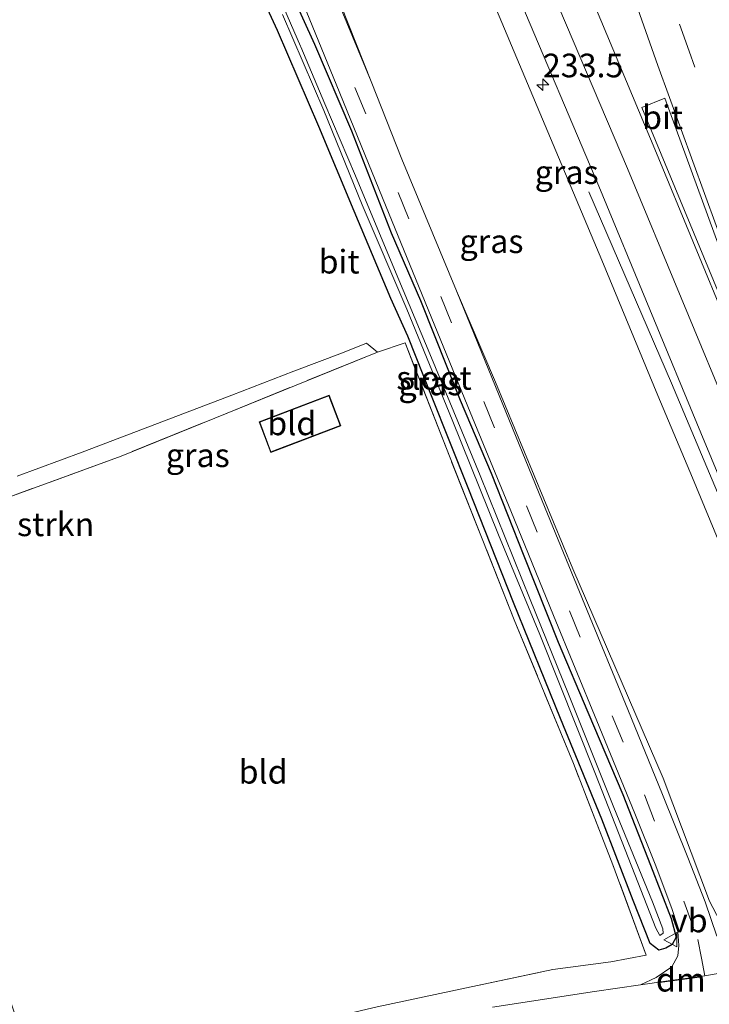
# Model space of a CAD drawing. Units: metres. Extents: x 79992 to 90006, y 387500 to 393751.
# Drawn here: x 80181 to 80254, y 391316 to 391420 of the extents above; entities that cross this region are included whole.
import ezdxf
from ezdxf.enums import TextEntityAlignment as Align

# ---------------------------------------------------------------- set-up
doc = ezdxf.new("R2010")
doc.units = ezdxf.units.M
doc.linetypes.add('IE-TERREINAFSCHEIDING', pattern=[10, 8, -2])
doc.linetypes.add('VW-3-9_STREEP', pattern=[12, 3, -9])
doc.layers.get('0').update_dxf_attribs({"lineweight": 25})
for name, color, linetype, lineweight in [('B-ME-AM-KILOMETR-S-B1', 7, 'Continuous', 18), ('B-ME-BV-GELEIDECONSTRUCTIE-GELEIDERAIL-L-B1', 213, 'BV-GELEIDERAIL', 18), ('B-ME-GR-BOMENSTRUIKEN-GV-B6', 93, 'Continuous', 18), ('B-ME-GW-KRUINLIJN-L-B1', 93, 'Continuous', 18), ('B-ME-GW-TEENLIJN-L-B1', 93, 'Continuous', 18), ('B-ME-IE-GRASLAND-GV-B6', 93, 'Continuous', 18), ('B-ME-IE-GRONDWERKLIJN-GROND_INGERICHT-GV-B6', 253, 'Continuous', 18), ('B-ME-IE-TERREINAFSCHEIDING-DOORGANG-L-B1', 8, 'IE-TERREINAFSCHEIDING-KUNSTMATIG-OPEN', 18), ('B-ME-IE-TERREINAFSCHEIDING-RASTERHEKWERK-L-B1', 8, 'IE-TERREINAFSCHEIDING', 18), ('B-ME-KG-KADASTRAAL-DAKRAND-L-B1', 13, 'Continuous', 18), ('B-ME-OG-WATER-GV-B6', 153, 'Continuous', 18), ('B-ME-VH-VERH_SOORT-BITUMEN-GV-B6', 8, 'IE-TERREINAFSCHEIDING-NATUURLIJK-HOUTWAL', 18), ('B-ME-VW-MARKERING-39STREEP-015-L-B1', 255, 'VW-3-9_STREEP', 18), ('B-ME-VW-MARKERING-DRIEHOEK-L-B1', 7, 'VW-HAAIETAND70-R-B', 18), ('B-ME-VW-MARKERING-STREEP-015-L-B1', 7, 'Continuous', 18), ('B-ME-VW-MARKERING-VLAKMARK-GV-B6', 7, 'Continuous', 18), ('B-ME-VW-MEUBILAIR_WEGMEUBILAIR-VERKEERSBORD-S-B1', 8, 'Continuous', 18)]:
    doc.layers.add(name, color=color, linetype=linetype, lineweight=lineweight)
doc.layers.add('B-ME-GW-INSTEEKWATERGANG-L-B1', color=10, linetype='Continuous')
doc.styles.add('NLCS-ISO', font='NLCS-ISO.TTF')
doc.linetypes.add('BV-GELEIDERAIL', pattern='A,10,-3,[108,NLCS.SHX,S=1,R=0,X=0,Y=0],-3', length=16)
doc.linetypes.add('IE-TERREINAFSCHEIDING-KUNSTMATIG-OPEN', pattern='A,7,-1.5,[67,NLCS.SHX,S=0.75,R=0,X=0,Y=0],-1.5', length=10)
doc.linetypes.add('IE-TERREINAFSCHEIDING-NATUURLIJK-HOUTWAL', pattern='A,7,-1.5,[67,NLCS.SHX,S=0.75,R=45,X=0,Y=0],-1.5,7,-1.5,[70,NLCS.SHX,S=0.75,R=0,X=0,Y=0],-1.5', length=20)
doc.linetypes.add('VW-HAAIETAND70-R-B', pattern='A,0,-0.5,[153,NLCS.SHX,S=1,R=180,X=-0.375,Y=0],-0.5', length=1)

# ---------------------------------------------------------------- blocks, each defined once
blk = doc.blocks.new('hecto')
for p, q in [((0, 0.625), (-0.625, 0)), ((0, -0.625), (0, 0.625)), ((-0.625, 0), (0.625, 0)), ((0.625, 0), (0, -0.625))]:
    blk.add_line(p, q)
blk = doc.blocks.new('verkeersbord')
for p, q in [((0, 0.75), (-0.75, -0.625)), ((0.75, -0.625), (0, 0.75)), ((-0.75, -0.625), (0.75, -0.625))]:
    blk.add_line(p, q)

msp = doc.modelspace()

# ---------------------------------------------------------------- linework, layer by layer
at = {"layer": 'B-ME-BV-GELEIDECONSTRUCTIE-GELEIDERAIL-L-B1'}
msp.add_polyline3d([(80269.163, 391335.812, 12.759), (80266.747, 391341.509, 12.754), (80265.113, 391345.128, 12.755), (80257.258, 391363.519, 12.79), (80249.517, 391381.955, 12.831), (80240.76, 391402.2, 12.024)], dxfattribs=at)
at = {"layer": 'B-ME-GR-BOMENSTRUIKEN-GV-B6'}
for points in [[(80180.275, 391372.116, 4.673), (80187.144, 391374.65, 4.733), (80195.125, 391377.715, 4.837), (80202.978, 391380.695, 4.906), (80209.561, 391383.216, 4.914), (80214.708, 391385.188, 4.878), (80217.251, 391386.187, 4.886), (80218.39, 391385.253, 4.874)], [(80218.39, 391385.253, 4.874), (80191.273, 391374.255, 4.745), (80174.364, 391368.069, 4.633)]]:
    msp.add_polyline3d(points, dxfattribs=at)
at = {"layer": 'B-ME-GW-INSTEEKWATERGANG-L-B1'}
for points in [[(80221.617, 391386.918, 4.773), (80219.805, 391390.936, 4.669), (80215.941, 391400.144, 4.621), (80212.205, 391409.101, 4.589), (80207.826, 391419.267, 4.492), (80204.041, 391427.483, 4.46)], [(80207.592, 391426.996, 4.577), (80211.735, 391417.817, 4.573), (80215.669, 391408.636, 4.625), (80219.853, 391397.871, 4.641), (80222.944, 391390.708, 4.661), (80227.156, 391380.182, 4.689), (80230.421, 391372.433, 4.737), (80233.892, 391363.715, 4.821), (80237.514, 391354.568, 4.825), (80240.668, 391347.177, 4.853), (80244.352, 391338.462, 4.837), (80247.301, 391330.987, 4.894), (80249.475, 391325.346, 4.966), (80250.003, 391323.363, 5.134), (80249.59, 391322.591, 5.162), (80248.905, 391322.226, 5.15), (80248.178, 391321.995, 5.142), (80247.241, 391322.706, 5.05), (80245.462, 391327.244, 4.954), (80242.129, 391335.869, 4.789), (80237.771, 391346.493, 4.781), (80232.783, 391358.776, 4.789), (80228.012, 391370.905, 4.761), (80224.124, 391380.632, 4.761), (80221.617, 391386.918, 4.773)]]:
    msp.add_polyline3d(points, dxfattribs=at)
at = {"layer": 'B-ME-GW-KRUINLIJN-L-B1'}
msp.add_polyline3d([(80267.645, 391334.553, 11.87), (80266.771, 391334.412, 11.678), (80266.325, 391335.862, 11.759), (80263.142, 391344.202, 11.922), (80258.927, 391354.369, 11.891), (80254.858, 391364.356, 11.979), (80251.725, 391371.946, 12.015), (80248.063, 391380.662, 11.907), (80242.14, 391394.979, 11.984), (80231.011, 391421.455, 11.846), (80222.992, 391439.222, 11.707), (80215.602, 391455.195, 11.619), (80208.424, 391468.18, 11.36)], dxfattribs=at)
at = {"layer": 'B-ME-GW-TEENLIJN-L-B1'}
msp.add_polyline3d([(80189.54, 391472.471, 5.397), (80196.257, 391461.113, 5.421), (80204.918, 391445.101, 5.477), (80213.757, 391423.963, 5.351), (80217.724, 391413.857, 5.326), (80220.978, 391405.664, 5.184), (80226.756, 391391.743, 5.341), (80230.906, 391382.085, 5.261), (80239.057, 391362.339, 5.285), (80248.645, 391340.177, 5.382), (80253.533, 391327.192, 5.324), (80255.714, 391323.017, 5.153), (80257.804, 391321.473, 5.062), (80262.395, 391322.988, 5.233)], dxfattribs=at)
at = {"layer": 'B-ME-IE-GRASLAND-GV-B6'}
for points in [[(80269.112, 391337.226, 12.075), (80266.946, 391336.356, 11.962), (80267.645, 391334.553, 11.87), (80266.771, 391334.412, 11.678), (80266.325, 391335.862, 11.759), (80263.142, 391344.202, 11.922), (80258.927, 391354.369, 11.891), (80254.858, 391364.356, 11.979), (80251.725, 391371.946, 12.015), (80248.063, 391380.662, 11.907), (80242.14, 391394.979, 11.984), (80231.011, 391421.455, 11.846), (80222.992, 391439.222, 11.707), (80215.602, 391455.195, 11.619), (80208.424, 391468.18, 11.36), (80207.723, 391474.14, 11.393), (80210.322, 391469.937, 11.49), (80218.251, 391455.175, 11.686), (80225.636, 391440.011, 11.874), (80233.165, 391423.222, 12.02), (80241.828, 391402.789, 12.122), (80252.631, 391376.724, 12.131), (80268.403, 391338.718, 12.066), (80269.112, 391337.226, 12.075)], [(80204.041, 391427.483, 4.46), (80207.826, 391419.267, 4.492), (80212.205, 391409.101, 4.589), (80215.941, 391400.144, 4.621), (80219.805, 391390.936, 4.669), (80221.617, 391386.918, 4.773)], [(80221.617, 391386.918, 4.773), (80219.805, 391390.936, 4.669), (80215.941, 391400.144, 4.621), (80212.205, 391409.101, 4.589), (80207.826, 391419.267, 4.492), (80204.041, 391427.483, 4.46)], [(80208.367, 391420.942, 3.923), (80212.73, 391410.813, 3.883), (80216.785, 391400.814, 3.995), (80221.523, 391389.784, 4.019), (80226.31, 391378.078, 4.031), (80231.216, 391365.94, 4.107), (80235.591, 391355.377, 4.139), (80241.474, 391340.598, 4.168), (80245.63, 391329.989, 4.184), (80247.858, 391324.326, 4.188), (80248.277, 391323.55, 4.188), (80248.618, 391323.791, 4.176), (80248.588, 391324.252, 4.164), (80247.509, 391327.125, 4.143), (80243.424, 391337.082, 4.123), (80238.613, 391349.059, 4.075), (80234.553, 391359.085, 4.039), (80229.249, 391372.183, 4.007), (80224.1, 391384.658, 4.035), (80220.012, 391394.394, 3.959), (80216.079, 391403.902, 3.915), (80212.849, 391411.497, 3.859), (80210.295, 391417.53, 3.827), (80210.255, 391417.622, 3.827), (80206.379, 391426.577, 3.77)], [(80221.617, 391386.918, 4.773), (80224.124, 391380.632, 4.761), (80228.012, 391370.905, 4.761), (80232.783, 391358.776, 4.789), (80237.771, 391346.493, 4.781), (80242.129, 391335.869, 4.789), (80245.462, 391327.244, 4.954), (80247.241, 391322.706, 5.05), (80248.178, 391321.995, 5.142), (80248.905, 391322.226, 5.15), (80249.59, 391322.591, 5.162), (80250.003, 391323.363, 5.134), (80249.475, 391325.346, 4.966), (80247.301, 391330.987, 4.894), (80244.352, 391338.462, 4.837), (80240.668, 391347.177, 4.853), (80237.514, 391354.568, 4.825), (80233.892, 391363.715, 4.821), (80230.421, 391372.433, 4.737), (80227.156, 391380.182, 4.689), (80222.944, 391390.708, 4.661), (80219.853, 391397.871, 4.641), (80215.669, 391408.636, 4.625), (80211.735, 391417.817, 4.573), (80207.592, 391426.996, 4.577)], [(80207.592, 391426.996, 4.577), (80211.735, 391417.817, 4.573), (80215.669, 391408.636, 4.625), (80219.853, 391397.871, 4.641), (80222.944, 391390.708, 4.661), (80227.156, 391380.182, 4.689), (80230.421, 391372.433, 4.737), (80233.892, 391363.715, 4.821), (80237.514, 391354.568, 4.825), (80240.668, 391347.177, 4.853), (80244.352, 391338.462, 4.837), (80247.301, 391330.987, 4.894), (80249.475, 391325.346, 4.966), (80250.003, 391323.363, 5.134), (80249.59, 391322.591, 5.162), (80248.905, 391322.226, 5.15), (80248.178, 391321.995, 5.142), (80247.241, 391322.706, 5.05), (80245.462, 391327.244, 4.954), (80242.129, 391335.869, 4.789), (80237.771, 391346.493, 4.781), (80232.783, 391358.776, 4.789), (80228.012, 391370.905, 4.761), (80224.124, 391380.632, 4.761), (80221.617, 391386.918, 4.773)], [(80217.724, 391413.857, 5.326), (80213.184, 391424.86, 5.356)], [(80209.893, 391423.709, 5.263), (80214.417, 391412.625, 5.257), (80218.944, 391401.566, 5.255), (80223.46, 391390.541, 5.255), (80227.973, 391379.503, 5.234), (80232.505, 391368.447, 5.245), (80237.021, 391357.392, 5.242), (80241.595, 391346.261, 5.22), (80245.635, 391336.434, 5.192), (80247.844, 391330.922, 5.122), (80249.585, 391326.289, 5.077), (80250.072, 391324.796, 5.067), (80250.178, 391323.985, 5.033), (80250.292, 391322.495, 5.001), (80250.176, 391321.386, 4.998), (80249.537, 391320.245, 4.993), (80247.873, 391319.091, 4.991), (80246.2443, 391318.3236, 4.993), (80241.37, 391317.625, 5.002), (80230.583, 391315.958, 4.974)], [(80213.757, 391423.963, 5.351), (80217.724, 391413.857, 5.326)], [(80258.927, 391354.369, 11.891), (80263.142, 391344.202, 11.922), (80266.325, 391335.862, 11.759), (80266.771, 391334.412, 11.678), (80267.645, 391334.553, 11.87), (80271.392, 391324.956, 5.18), (80267.392, 391323.901, 5.198), (80262.395, 391322.988, 5.233), (80257.804, 391321.473, 5.062), (80255.714, 391323.017, 5.153), (80253.533, 391327.192, 5.324), (80248.645, 391340.177, 5.382), (80239.057, 391362.339, 5.285), (80230.906, 391382.085, 5.261), (80226.756, 391391.743, 5.341), (80220.978, 391405.664, 5.184), (80217.724, 391413.857, 5.326), (80213.757, 391423.963, 5.351)], [(80231.011, 391421.455, 11.846), (80242.14, 391394.979, 11.984), (80248.063, 391380.662, 11.907), (80251.725, 391371.946, 12.015), (80254.858, 391364.356, 11.979), (80258.927, 391354.369, 11.891)], [(80254.313, 391323.489, 5.093), (80253.056, 391327.122, 5.158), (80251.234, 391331.803, 5.226), (80248.559, 391338.472, 5.278), (80244.884, 391347.437, 5.311), (80240.355, 391358.508, 5.318), (80235.842, 391369.528, 5.321), (80231.269, 391380.669, 5.327), (80226.756, 391391.743, 5.341), (80230.906, 391382.085, 5.261), (80239.057, 391362.339, 5.285), (80248.645, 391340.177, 5.382), (80253.533, 391327.192, 5.324)], [(80218.352, 391316.017, 4.902), (80227.807, 391318.012, 4.946), (80236.969, 391319.941, 5.074), (80243.074, 391320.763, 5.106), (80246.832, 391321.481, 5.07), (80243.317, 391331.016, 4.934), (80239.126, 391341.756, 4.801), (80232.88, 391356.921, 4.809), (80226.086, 391374.053, 4.773), (80221.316, 391386.239, 4.89), (80218.39, 391385.253, 4.874), (80217.251, 391386.187, 4.886), (80214.708, 391385.188, 4.878), (80209.561, 391383.216, 4.914), (80202.978, 391380.695, 4.906), (80195.125, 391377.715, 4.837), (80187.144, 391374.65, 4.733), (80180.275, 391372.116, 4.673)]]:
    msp.add_polyline3d(points, dxfattribs=at)
at = {"layer": 'B-ME-IE-GRONDWERKLIJN-GROND_INGERICHT-GV-B6'}
for points in [[(80221.316, 391386.239, 4.89), (80226.086, 391374.053, 4.773), (80232.88, 391356.921, 4.809), (80239.126, 391341.756, 4.801), (80243.317, 391331.016, 4.934), (80246.832, 391321.481, 5.07), (80243.074, 391320.763, 5.106), (80236.969, 391319.941, 5.074), (80227.807, 391318.012, 4.946), (80218.352, 391316.017, 4.902), (80211.596, 391314.433, 4.797), (80201.763, 391311.822, 4.745), (80194.536, 391309.797, 4.737), (80188.747, 391308.121, 4.649), (80183.141, 391306.221, 4.521), (80180.442, 391314.004, 4.55), (80169.203, 391347.193, 4.373), (80160.881, 391346.716, 4.496), (80158.791, 391359.782, 4.545), (80161.098, 391362.622, 4.496), (80174.364, 391368.069, 4.633), (80191.273, 391374.255, 4.745), (80218.39, 391385.253, 4.874), (80221.316, 391386.239, 4.89)], [(80205.873, 391377.876, 4.8), (80207.101, 391374.646, 4.8), (80214.526, 391377.468, 4.8), (80213.299, 391380.698, 4.8), (80205.873, 391377.876, 4.8)]]:
    msp.add_polyline3d(points, dxfattribs=at)
at = {"layer": 'B-ME-IE-TERREINAFSCHEIDING-DOORGANG-L-B1'}
for p, q in [((80221.316, 391386.239, 4.89), (80218.39, 391385.253, 4.874)), ((80243.074, 391320.763, 5.106), (80246.832, 391321.481, 5.07))]:
    msp.add_line(p, q, dxfattribs=at)
at = {"layer": 'B-ME-IE-TERREINAFSCHEIDING-RASTERHEKWERK-L-B1'}
for points in [[(80246.832, 391321.481, 5.07), (80243.317, 391331.016, 4.934), (80239.126, 391341.756, 4.801), (80232.88, 391356.921, 4.809), (80226.086, 391374.053, 4.773), (80221.316, 391386.239, 4.89)], [(80218.39, 391385.253, 4.874), (80191.273, 391374.255, 4.745), (80174.364, 391368.069, 4.633), (80161.098, 391362.622, 4.496), (80158.791, 391359.782, 4.545), (80160.881, 391346.716, 4.496)], [(80183.141, 391306.221, 4.521), (80188.747, 391308.121, 4.649), (80194.536, 391309.797, 4.737), (80201.763, 391311.822, 4.745), (80211.596, 391314.433, 4.797), (80218.352, 391316.017, 4.902), (80227.807, 391318.012, 4.946), (80236.969, 391319.941, 5.074), (80243.074, 391320.763, 5.106)]]:
    msp.add_polyline3d(points, dxfattribs=at)
at = {"layer": 'B-ME-KG-KADASTRAAL-DAKRAND-L-B1'}
msp.add_polyline3d([(80207.13, 391374.71, 7.063), (80205.938, 391377.847, 6.703), (80213.27, 391380.633, 6.697), (80214.462, 391377.497, 7.05), (80207.13, 391374.71, 7.063)], dxfattribs=at)
at = {"layer": 'B-ME-OG-WATER-GV-B6'}
msp.add_polyline3d([(80206.379, 391426.577, 3.77), (80210.255, 391417.622, 3.827), (80210.295, 391417.53, 3.827), (80212.849, 391411.497, 3.859), (80216.079, 391403.902, 3.915), (80220.012, 391394.394, 3.959), (80224.1, 391384.658, 4.035), (80229.249, 391372.183, 4.007), (80234.553, 391359.085, 4.039), (80238.613, 391349.059, 4.075), (80243.424, 391337.082, 4.123), (80247.509, 391327.125, 4.143), (80248.588, 391324.252, 4.164), (80248.618, 391323.791, 4.176), (80248.277, 391323.55, 4.188), (80247.858, 391324.326, 4.188), (80245.63, 391329.989, 4.184), (80241.474, 391340.598, 4.168), (80235.591, 391355.377, 4.139), (80231.216, 391365.94, 4.107), (80226.31, 391378.078, 4.031), (80221.523, 391389.784, 4.019), (80216.785, 391400.814, 3.995), (80212.73, 391410.813, 3.883), (80208.367, 391420.942, 3.923)], dxfattribs=at)
at = {"layer": 'B-ME-VH-VERH_SOORT-BITUMEN-GV-B6'}
for points in [[(80213.184, 391424.86, 5.356), (80217.724, 391413.857, 5.326), (80220.978, 391405.664, 5.184), (80226.756, 391391.743, 5.341), (80231.269, 391380.669, 5.327), (80235.842, 391369.528, 5.321), (80240.355, 391358.508, 5.318), (80244.884, 391347.437, 5.311), (80248.559, 391338.472, 5.278), (80251.234, 391331.803, 5.226), (80253.056, 391327.122, 5.158), (80254.313, 391323.489, 5.093)], [(80257.845, 391320.12, 5.182), (80253.035, 391319.284, 5.044), (80248.899, 391318.704, 5.098), (80246.2443, 391318.3236, 4.993), (80247.873, 391319.091, 4.991), (80249.537, 391320.245, 4.993), (80250.176, 391321.386, 4.998), (80250.292, 391322.495, 5.001), (80250.178, 391323.985, 5.033), (80250.072, 391324.796, 5.067), (80249.585, 391326.289, 5.077), (80247.844, 391330.922, 5.122), (80245.635, 391336.434, 5.192), (80241.595, 391346.261, 5.22), (80237.021, 391357.392, 5.242), (80232.505, 391368.447, 5.245), (80227.973, 391379.503, 5.234), (80223.46, 391390.541, 5.255), (80218.944, 391401.566, 5.255), (80214.417, 391412.625, 5.257), (80209.893, 391423.709, 5.263)], [(80256.518, 391417.448, 12.355), (80262.802, 391400.089, 12.375), (80270.352, 391379.753, 12.401), (80274.685, 391368.255, 12.422), (80280.86, 391351.725, 12.456), (80285.23, 391340.006, 12.461), (80286.057, 391337.96, 12.462), (80287.108, 391336.14, 12.479), (80287.129, 391335.954, 12.471), (80287.355, 391335.604, 12.467), (80285.673, 391335.248, 12.439), (80282.123, 391334.498, 12.362), (80278.579, 391333.751, 12.285), (80278.045, 391333.638, 12.27), (80274.248, 391332.842, 12.182), (80271.224, 391332.208, 12.08), (80269.664, 391336.062, 12.078), (80269.112, 391337.226, 12.075), (80268.403, 391338.718, 12.066), (80252.631, 391376.724, 12.131), (80241.828, 391402.789, 12.122), (80233.165, 391423.222, 12.02)], [(80230.583, 391315.958, 4.974), (80241.37, 391317.625, 5.002), (80246.2443, 391318.3236, 4.993), (80248.899, 391318.704, 5.098), (80253.035, 391319.284, 5.044), (80257.845, 391320.12, 5.182)]]:
    msp.add_polyline3d(points, dxfattribs=at)
at = {"layer": 'B-ME-VW-MARKERING-39STREEP-015-L-B1'}
for points in [[(80282.123, 391334.498, 12.362), (80276.419, 391349.514, 12.373), (80268.529, 391370.527, 12.343), (80260.215, 391392.849, 12.376), (80251.372, 391417.092, 12.408), (80244.041, 391437.766, 12.425), (80239.228, 391451.856, 12.421), (80237.614, 391456.793, 12.459), (80227.926, 391486.606, 12.418)], [(80167.4143, 391430.7899, 4.0053), (80168.277, 391431.24, 4.076), (80173.496, 391433.963, 4.254), (80179.252, 391436.936, 4.447), (80192.898, 391444.821, 4.892), (80194.284, 391445.58, 4.932), (80195.661, 391446.049, 4.981), (80197.114, 391446.272, 5.021), (80198.499, 391446.2, 5.058), (80199.771, 391445.911, 5.089), (80201.148, 391445.264, 5.123), (80202.347, 391444.409, 5.16), (80203.321, 391443.378, 5.186), (80204.703, 391440.834, 5.222), (80206.944, 391435.324, 5.273), (80216.013, 391413.228, 5.304), (80225.105, 391391.128, 5.311), (80234.156, 391368.995, 5.291), (80246.665, 391338.443, 5.252), (80252.295, 391323.121, 5.072)], [(80253.035, 391319.284, 5.044), (80252.693, 391321.15, 5.057), (80252.295, 391323.121, 5.072)]]:
    msp.add_polyline3d(points, dxfattribs=at)
at = {"layer": 'B-ME-VW-MARKERING-DRIEHOEK-L-B1'}
msp.add_line((80248.28, 391318.561, 5.01), (80252.717, 391319.181, 5.048), dxfattribs=at)
at = {"layer": 'B-ME-VW-MARKERING-STREEP-015-L-B1'}
for points in [[(80278.579, 391333.751, 12.285), (80273.089, 391348.209, 12.293), (80265.32, 391368.838, 12.326), (80256.711, 391391.878, 12.364), (80248.054, 391415.551, 12.385), (80240.606, 391436.687, 12.467), (80236.577, 391448.39, 12.471), (80234.281, 391455.457, 12.528), (80224.497, 391485.539, 12.513)], [(80274.248, 391332.842, 12.182), (80270.321, 391342.926, 12.177), (80256.195, 391377.323, 12.227), (80244.839, 391404.682, 12.222), (80236.178, 391425.071, 12.144), (80228.97, 391441.264, 12.014), (80221.421, 391456.785, 11.84), (80213.251, 391471.547, 11.607), (80207.125, 391481.614, 11.415)], [(80278.045, 391333.638, 12.27), (80272.142, 391347.936, 12.267), (80259.465, 391378.363, 12.315), (80247.921, 391406.303, 12.322), (80239.495, 391426.445, 12.25), (80232.13, 391442.983, 12.114), (80224.75, 391458.225, 11.978), (80216.723, 391473.185, 11.8), (80211.517, 391481.651, 11.642)]]:
    msp.add_polyline3d(points, dxfattribs=at)
at = {"layer": 'B-ME-VW-MARKERING-VLAKMARK-GV-B6'}
msp.add_polyline3d([(80255.996, 391387.889, 12.327), (80246.357, 391411.11, 12.336), (80248.791, 391412.111, 12.38), (80256.261, 391391.781, 12.37), (80264.849, 391368.702, 12.316), (80272.634, 391348.033, 12.274), (80272.531, 391347.965, 12.273), (80255.996, 391387.889, 12.327)], dxfattribs=at)

# ---------------------------------------------------------------- block references
at = {"layer": 'B-ME-AM-KILOMETR-S-B1', "rotation": 90}
msp.add_blockref('hecto', (80235.901, 391413.53, 11.992), dxfattribs=at)
at = {"layer": 'B-ME-VW-MEUBILAIR_WEGMEUBILAIR-VERKEERSBORD-S-B1', "rotation": 90}
msp.add_blockref('verkeersbord', (80249.446, 391323.105, 4.92), dxfattribs=at)

# ---------------------------------------------------------------- texts
at = {"layer": 'B-ME-AM-KILOMETR-S-B1', "ltscale": 0.2, "style": 'NLCS-ISO'}
msp.add_text('233.5', height=2.5, dxfattribs=at).set_placement((80235.901, 391413.53, 11.992), align=Align.BOTTOM_LEFT)
at = {"layer": 'B-ME-GR-BOMENSTRUIKEN-GV-B6', "ltscale": 0.2, "style": 'NLCS-ISO'}
msp.add_text('bmn en strkn', height=2.5, dxfattribs=at).set_placement((80177.9304, 391367.0369), align=Align.MIDDLE_CENTER)
at = {"layer": 'B-ME-IE-GRASLAND-GV-B6', "ltscale": 0.2, "style": 'NLCS-ISO'}
for p in [(80238.4175, 391404.276), (80230.466, 391396.972), (80223.9998, 391381.9316), (80224.0139, 391381.9485), (80224.0139, 391381.9485), (80199.392, 391374.339)]:
    msp.add_text('gras', height=2.5, dxfattribs=at).set_placement(p, align=Align.MIDDLE_CENTER)
at = {"layer": 'B-ME-IE-GRONDWERKLIJN-GROND_INGERICHT-GV-B6', "ltscale": 0.2, "style": 'NLCS-ISO'}
for p in [(80209.3344, 391377.7128), (80206.3042, 391340.8636)]:
    msp.add_text('bld', height=2.5, dxfattribs=at).set_placement(p, align=Align.MIDDLE_CENTER)
at = {"layer": 'B-ME-OG-WATER-GV-B6', "ltscale": 0.2, "style": 'NLCS-ISO'}
msp.add_text('sloot', height=2.5, dxfattribs=at).set_placement((80224.3836, 391382.5234), align=Align.MIDDLE_CENTER)
at = {"layer": 'B-ME-VH-VERH_SOORT-BITUMEN-GV-B6', "ltscale": 0.2, "style": 'NLCS-ISO'}
for p in [(80248.5585, 391410.0878), (80214.3371, 391394.8132)]:
    msp.add_text('bit', height=2.5, dxfattribs=at).set_placement(p, align=Align.MIDDLE_CENTER)
at = {"layer": 'B-ME-VW-MARKERING-DRIEHOEK-L-B1', "ltscale": 0.2, "style": 'NLCS-ISO'}
msp.add_text('dm', height=2.5, dxfattribs=at).set_placement((80250.4985, 391318.871), align=Align.MIDDLE_CENTER)
at = {"layer": 'B-ME-VW-MEUBILAIR_WEGMEUBILAIR-VERKEERSBORD-S-B1', "ltscale": 0.2, "style": 'NLCS-ISO'}
msp.add_text('vb', height=2.5, dxfattribs=at).set_placement((80249.446, 391323.105, 4.92), align=Align.BOTTOM_LEFT)

doc.saveas('drawing.dxf')
